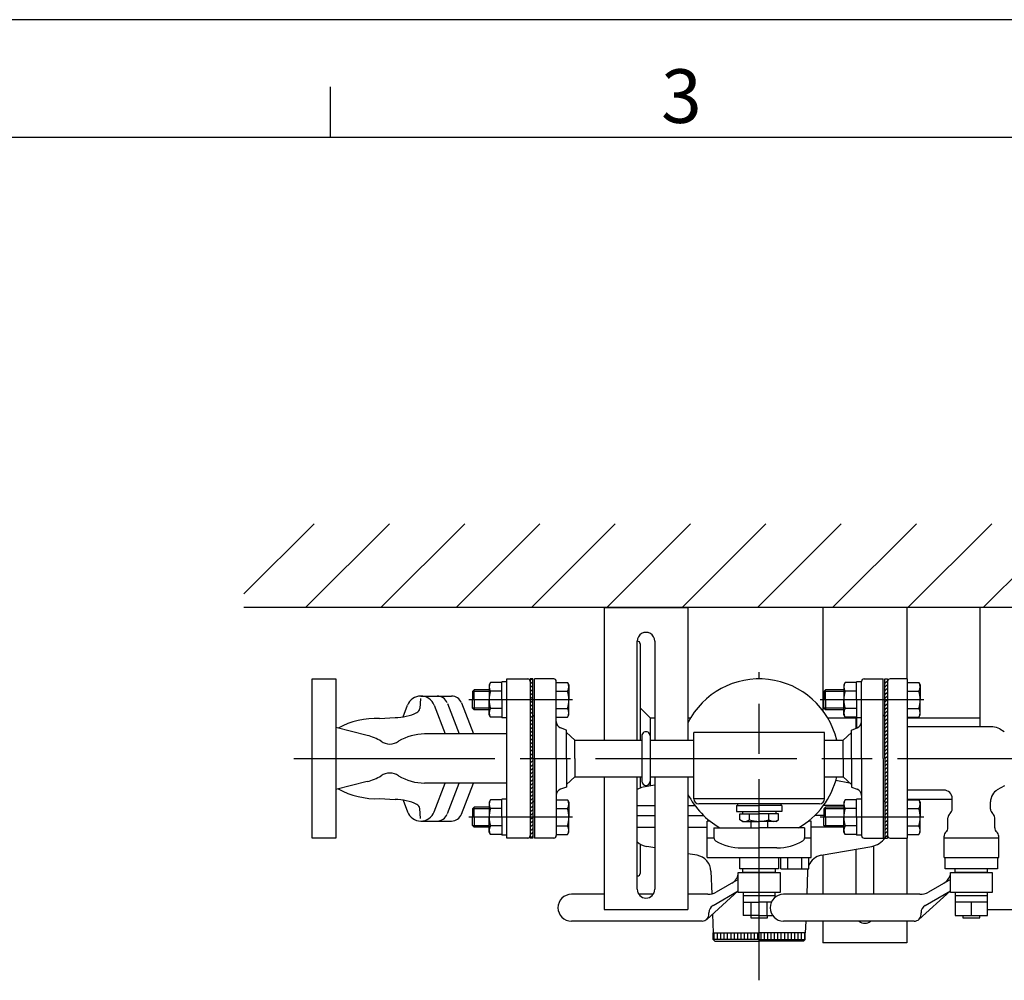
# Model space of a CAD drawing. Extents: x 0 to 4696, y 0 to 3021.
# Drawn here: x 928 to 1515, y 2397 to 2970 of the extents above; entities that cross this region are included whole.
import ezdxf

# ---------------------------------------------------------------- set-up
doc = ezdxf.new("R2010")
doc.units = 0
doc.header["$LTSCALE"] = 10
doc.linetypes.add('AM_ISO08W050', pattern=[18, 12, -1.5, 3, -1.5])
doc.layers.get('0').update_dxf_attribs({"linetype": 'CONTINUOUS'})
for name, color, linetype in [('AM_0', 7, 'CONTINUOUS'), ('AM_2', 5, 'CONTINUOUS'), ('AM_4', 3, 'CONTINUOUS'), ('AM_7', 4, 'AM_ISO08W050'), ('AM_BOR', 7, 'CONTINUOUS')]:
    doc.layers.add(name, color=color, linetype=linetype)
doc.styles.get("Standard").update_dxf_attribs({"font": 'isocp.shx', "bigfont": 'EXTFONT.SHX'})

# ---------------------------------------------------------------- blocks, each defined once
blk = doc.blocks.new('KY_A3_1')
at = {"layer": 'AM_BOR', "linetype": 'CONTINUOUS'}
blk.add_line((420, 297), (0, 297), dxfattribs=at)
at = {"layer": 'AM_BOR', "color": 5, "linetype": 'CONTINUOUS'}
for p, q in [((111.33334, 290), (111.33334, 293)), ((26, 290), (410, 290))]:
    blk.add_line(p, q, dxfattribs=at)
at = {"layer": 'AM_BOR', "color": 2, "linetype": 'CONTINUOUS'}
blk.add_text('3', height=3.2, dxfattribs=at).set_placement((131.04366, 290.84141))
blk = doc.blocks.new('*X149')
at = {"color": 0}
for p, q in [((1061.7, 2627.49), (1103.53, 2669.32)), ((1098.43, 2619.32), (1148.43, 2669.32)), ((1143.34, 2619.32), (1193.34, 2669.32)), ((1188.24, 2619.32), (1238.24, 2669.32)), ((1233.14, 2619.32), (1283.14, 2669.32)), ((1278.04, 2619.32), (1328.04, 2669.32)), ((1322.94, 2619.32), (1372.94, 2669.32)), ((1367.84, 2619.32), (1417.84, 2669.32)), ((1412.74, 2619.32), (1462.74, 2669.32)), ((1457.64, 2619.32), (1507.64, 2669.32)), ((1502.55, 2619.32), (1552.55, 2669.32))]:
    blk.add_line(p, q, dxfattribs=at)
blk = doc.blocks.new('*X150')
at = {"color": 0}
for p, q in [((1232.45, 2575.98), (1233.29, 2576.82)), ((1232.45, 2573.74), (1233.95, 2575.24)), ((1232.45, 2571.49), (1233.95, 2572.99)), ((1232.45, 2569.25), (1233.95, 2570.75)), ((1232.45, 2567), (1233.95, 2568.5)), ((1232.45, 2564.76), (1233.95, 2566.26)), ((1232.45, 2562.51), (1233.95, 2564.01)), ((1232.45, 2560.27), (1233.95, 2561.77)), ((1232.45, 2558.02), (1233.95, 2559.52)), ((1232.45, 2555.78), (1233.95, 2557.28)), ((1232.45, 2553.53), (1233.95, 2555.03)), ((1232.45, 2551.29), (1233.95, 2552.79)), ((1232.45, 2549.04), (1233.95, 2550.54)), ((1232.45, 2546.8), (1233.95, 2548.3)), ((1232.45, 2544.55), (1233.95, 2546.05)), ((1232.45, 2542.31), (1233.95, 2543.81)), ((1232.45, 2540.06), (1233.95, 2541.56)), ((1232.45, 2537.82), (1233.95, 2539.32)), ((1232.45, 2535.57), (1233.95, 2537.07)), ((1232.45, 2533.33), (1233.95, 2534.83)), ((1232.45, 2531.08), (1233.95, 2532.58)), ((1232.45, 2528.84), (1233.95, 2530.34)), ((1232.45, 2526.59), (1233.95, 2528.09)), ((1232.45, 2524.35), (1233.95, 2525.85)), ((1232.45, 2522.1), (1233.95, 2523.6)), ((1232.45, 2519.86), (1233.95, 2521.36)), ((1232.45, 2517.61), (1233.95, 2519.11)), ((1232.45, 2515.37), (1233.95, 2516.87)), ((1232.45, 2513.12), (1233.95, 2514.62)), ((1232.45, 2510.88), (1233.95, 2512.38)), ((1232.45, 2508.63), (1233.95, 2510.13)), ((1232.45, 2506.39), (1233.95, 2507.89)), ((1232.45, 2504.14), (1233.95, 2505.64)), ((1232.45, 2501.9), (1233.95, 2503.4)), ((1232.45, 2499.65), (1233.95, 2501.15)), ((1232.45, 2497.41), (1233.95, 2498.91)), ((1232.45, 2495.16), (1233.95, 2496.66)), ((1232.45, 2492.92), (1233.95, 2494.42)), ((1232.45, 2490.67), (1233.95, 2492.17)), ((1232.45, 2488.43), (1233.95, 2489.93)), ((1232.45, 2486.18), (1233.95, 2487.68)), ((1232.45, 2483.94), (1233.95, 2485.44)), ((1232.59, 2481.82), (1233.95, 2483.19))]:
    blk.add_line(p, q, dxfattribs=at)
blk = doc.blocks.new('*X151')
at = {"color": 0}
for p, q in [((1443.95, 2576.45), (1444.33, 2576.82)), ((1443.95, 2574.2), (1445.45, 2575.7)), ((1443.95, 2571.96), (1445.45, 2573.46)), ((1443.95, 2569.71), (1445.45, 2571.21)), ((1443.95, 2567.47), (1445.45, 2568.97)), ((1443.95, 2565.22), (1445.45, 2566.72)), ((1443.95, 2562.98), (1445.45, 2564.48)), ((1443.95, 2560.73), (1445.45, 2562.23)), ((1443.95, 2558.49), (1445.45, 2559.99)), ((1443.95, 2556.24), (1445.45, 2557.74)), ((1443.95, 2554), (1445.45, 2555.5)), ((1443.95, 2551.75), (1445.45, 2553.25)), ((1443.95, 2549.51), (1445.45, 2551.01)), ((1443.95, 2547.26), (1445.45, 2548.76)), ((1443.95, 2545.02), (1445.45, 2546.52)), ((1443.95, 2542.77), (1445.45, 2544.27)), ((1443.95, 2540.53), (1445.45, 2542.03)), ((1443.95, 2538.28), (1445.45, 2539.78)), ((1443.95, 2536.04), (1445.45, 2537.54)), ((1443.95, 2533.79), (1445.45, 2535.29)), ((1443.95, 2531.55), (1445.45, 2533.05)), ((1443.95, 2529.3), (1445.45, 2530.8)), ((1443.95, 2527.06), (1445.45, 2528.56)), ((1443.95, 2524.81), (1445.45, 2526.31)), ((1443.95, 2522.57), (1445.45, 2524.07)), ((1443.95, 2520.32), (1445.45, 2521.82)), ((1443.95, 2518.08), (1445.45, 2519.58)), ((1443.95, 2515.83), (1445.45, 2517.33)), ((1443.95, 2513.58), (1445.45, 2515.08)), ((1443.95, 2511.34), (1445.45, 2512.84)), ((1443.95, 2509.09), (1445.45, 2510.59)), ((1443.95, 2506.85), (1445.45, 2508.35)), ((1443.95, 2504.6), (1445.45, 2506.1)), ((1443.95, 2502.36), (1445.45, 2503.86)), ((1443.95, 2500.11), (1445.45, 2501.61)), ((1443.95, 2497.87), (1445.45, 2499.37)), ((1443.95, 2495.62), (1445.45, 2497.12)), ((1443.95, 2493.38), (1445.45, 2494.88)), ((1443.95, 2491.13), (1445.45, 2492.63)), ((1443.95, 2488.89), (1445.45, 2490.39)), ((1443.95, 2486.64), (1445.45, 2488.14)), ((1443.95, 2484.4), (1445.45, 2485.9)), ((1443.95, 2482.15), (1445.45, 2483.65))]:
    blk.add_line(p, q, dxfattribs=at)

msp = doc.modelspace()

# ---------------------------------------------------------------- linework, layer by layer
at = {"layer": 'AM_0'}
for p, q in [((1276.45, 2619.32), (1326.45, 2619.32)), ((1276.45, 2619.32), (1276.45, 2540.17)), ((1326.45, 2619.32), (1326.45, 2540.17)), ((1406.95, 2619.32), (1406.95, 2557.82)), ((1456.95, 2619.32), (1456.95, 2576.82)), ((1500.45, 2619.32), (1500.45, 2548.13)), ((1296.2, 2540.17), (1296.2, 2599.32)), ((1296.2, 2599.32), (1296.45, 2599.32)), ((1297.95, 2597.82), (1297.95, 2540.17)), ((1306.7, 2599.32), (1306.7, 2540.17)), ((1102.45, 2576.82), (1116.45, 2576.82)), ((1102.45, 2481.82), (1102.45, 2576.82)), ((1116.45, 2576.82), (1116.45, 2481.82)), ((1208.76, 2574.72), (1207.95, 2573.32)), ((1207.95, 2573.32), (1207.95, 2564.32)), ((1215.45, 2574.72), (1208.76, 2574.72)), ((1215.45, 2564.32), (1215.45, 2575.07)), ((1218.45, 2575.07), (1215.45, 2575.07)), ((1218.45, 2576.82), (1230.95, 2576.82)), ((1218.45, 2481.82), (1218.45, 2576.82)), ((1233.95, 2576.82), (1232.45, 2576.82)), ((1232.45, 2576.82), (1232.45, 2481.82)), ((1233.95, 2529.32), (1233.95, 2576.82)), ((1234.95, 2529.32), (1234.95, 2576.82)), ((1246.45, 2576.82), (1234.95, 2576.82)), ((1247.95, 2529.32), (1247.95, 2575.32)), ((1247.95, 2574.72), (1254.65, 2574.72)), ((1254.65, 2574.72), (1255.45, 2573.32)), ((1255.45, 2573.32), (1255.45, 2564.32)), ((1420.26, 2574.72), (1419.45, 2573.32)), ((1419.45, 2573.32), (1419.45, 2564.32)), ((1426.95, 2574.72), (1420.26, 2574.72)), ((1426.95, 2564.32), (1426.95, 2575.07)), ((1429.95, 2575.07), (1426.95, 2575.07)), ((1429.95, 2529.32), (1429.95, 2575.32)), ((1431.45, 2576.82), (1442.95, 2576.82)), ((1442.95, 2529.32), (1442.95, 2576.82)), ((1443.95, 2576.82), (1445.45, 2576.82)), ((1443.95, 2529.32), (1443.95, 2576.82)), ((1445.45, 2576.82), (1445.45, 2481.82)), ((1457.45, 2576.82), (1446.95, 2576.82)), ((1457.45, 2481.82), (1457.45, 2576.82)), ((1457.45, 2574.72), (1464.15, 2574.72)), ((1464.15, 2574.72), (1464.95, 2573.32)), ((1464.95, 2573.32), (1464.95, 2564.32)), ((1167.2, 2566.61), (1185.44, 2566.61)), ((1175.76, 2566.61), (1175.77, 2566.61)), ((1175.77, 2566.61), (1175.79, 2566.61)), ((1175.79, 2566.61), (1175.8, 2566.61)), ((1175.8, 2566.61), (1175.82, 2566.61)), ((1175.82, 2566.61), (1175.84, 2566.61)), ((1175.84, 2566.61), (1175.85, 2566.61)), ((1175.85, 2566.61), (1175.87, 2566.61)), ((1175.87, 2566.61), (1175.88, 2566.61)), ((1175.88, 2566.61), (1175.9, 2566.61)), ((1175.9, 2566.61), (1175.91, 2566.61)), ((1175.91, 2566.61), (1175.93, 2566.61)), ((1175.93, 2566.61), (1175.94, 2566.61)), ((1175.94, 2566.61), (1175.96, 2566.61)), ((1175.96, 2566.61), (1175.97, 2566.61)), ((1175.97, 2566.61), (1175.99, 2566.61)), ((1175.99, 2566.61), (1176.01, 2566.61)), ((1176.01, 2566.61), (1176.02, 2566.61)), ((1176.02, 2566.61), (1176.04, 2566.61)), ((1176.04, 2566.61), (1176.05, 2566.61)), ((1176.05, 2566.61), (1176.07, 2566.61)), ((1176.07, 2566.61), (1176.08, 2566.61)), ((1176.08, 2566.61), (1176.1, 2566.61)), ((1176.1, 2566.61), (1176.11, 2566.61)), ((1176.11, 2566.61), (1176.13, 2566.6)), ((1197.95, 2569.32), (1198.95, 2570.32)), ((1197.95, 2569.32), (1197.95, 2564.32)), ((1207.95, 2570.32), (1198.95, 2570.32)), ((1198.95, 2564.32), (1198.95, 2570.32)), ((1215.45, 2569.52), (1208.76, 2569.52)), ((1247.95, 2569.52), (1254.65, 2569.52)), ((1407.45, 2569.32), (1408.45, 2570.32)), ((1407.45, 2569.32), (1407.45, 2564.32)), ((1419.45, 2570.32), (1408.45, 2570.32)), ((1408.45, 2564.32), (1408.45, 2570.32)), ((1426.95, 2569.52), (1420.26, 2569.52)), ((1457.45, 2569.52), (1464.15, 2569.52)), ((1156.63, 2554.19), (1159.24, 2561.1)), ((1167.06, 2565.16), (1166.54, 2559.18)), ((1175.14, 2561.16), (1181.79, 2543.95)), ((1183.02, 2562.17), (1190.06, 2543.95)), ((1191.51, 2562.45), (1198.65, 2543.95)), ((1197.95, 2559.32), (1197.95, 2564.32)), ((1198.95, 2564.32), (1198.95, 2558.32)), ((1207.95, 2555.32), (1207.95, 2564.32)), ((1215.45, 2564.32), (1215.45, 2553.57)), ((1255.45, 2555.32), (1255.45, 2564.32)), ((1407.45, 2559.32), (1407.45, 2564.32)), ((1408.45, 2564.32), (1408.45, 2558.32)), ((1419.45, 2555.32), (1419.45, 2564.32)), ((1426.95, 2564.32), (1426.95, 2553.57)), ((1464.95, 2555.32), (1464.95, 2564.32)), ((1197.95, 2559.32), (1198.95, 2558.32)), ((1207.95, 2558.32), (1198.95, 2558.32)), ((1208.76, 2553.93), (1207.95, 2555.32)), ((1215.45, 2559.13), (1208.76, 2559.13)), ((1215.45, 2553.93), (1208.76, 2553.93)), ((1234.45, 2554.82), (1233.95, 2554.82)), ((1247.95, 2559.13), (1254.65, 2559.13)), ((1247.95, 2553.93), (1254.65, 2553.93)), ((1254.65, 2553.93), (1255.45, 2555.32)), ((1303.95, 2553.62), (1297.95, 2559.62)), ((1407.45, 2559.32), (1408.45, 2558.32)), ((1419.45, 2558.32), (1408.45, 2558.32)), ((1420.26, 2553.93), (1419.45, 2555.32)), ((1426.95, 2559.13), (1420.26, 2559.13)), ((1426.95, 2553.93), (1420.26, 2553.93)), ((1443.45, 2554.82), (1443.95, 2554.82)), ((1457.45, 2559.13), (1464.15, 2559.13)), ((1457.45, 2553.93), (1464.15, 2553.93)), ((1464.15, 2553.93), (1464.95, 2555.32)), ((1142.51, 2553.25), (1151.88, 2553.83)), ((1218.45, 2553.57), (1215.45, 2553.57)), ((1303.95, 2553.62), (1303.95, 2540.17)), ((1303.95, 2553.62), (1306.7, 2553.62)), ((1326.45, 2553.62), (1328.14, 2553.62)), ((1409.77, 2553.62), (1426.95, 2553.62)), ((1426.7, 2547.34), (1426.7, 2553.62)), ((1426.95, 2553.57), (1426.95, 2547.45)), ((1429.95, 2553.57), (1426.95, 2553.57)), ((1457.45, 2553.62), (1500.45, 2553.62)), ((1508.2, 2548.13), (1457.45, 2548.13)), ((1135.26, 2543.04), (1116.45, 2547.73)), ((1218.45, 2543.95), (1169.47, 2543.95)), ((1253.95, 2546.32), (1250.57, 2547.57)), ((1253.95, 2529.32), (1253.95, 2546.32)), ((1253.95, 2544.82), (1258.95, 2540.17)), ((1298.95, 2542.82), (1298.95, 2515.82)), ((1303.95, 2542.82), (1303.95, 2515.82)), ((1407.95, 2544.82), (1329.95, 2544.82)), ((1329.95, 2505.32), (1329.95, 2544.82)), ((1407.95, 2505.32), (1407.95, 2544.82)), ((1423.95, 2544.82), (1418.95, 2540.17)), ((1423.95, 2546.32), (1427.34, 2547.57)), ((1423.95, 2529.32), (1423.95, 2546.32)), ((1512.44, 2547), (1515.1, 2545.46)), ((1258.95, 2540.17), (1298.95, 2540.17)), ((1258.95, 2529.32), (1258.95, 2540.17)), ((1303.95, 2540.17), (1329.95, 2540.17)), ((1407.95, 2540.17), (1418.95, 2540.17)), ((1418.95, 2529.32), (1418.95, 2540.17)), ((1233.95, 2529.32), (1233.95, 2481.82)), ((1234.95, 2529.32), (1234.95, 2481.82)), ((1247.95, 2529.32), (1247.95, 2483.32)), ((1253.95, 2529.32), (1253.95, 2512.32)), ((1258.95, 2529.32), (1258.95, 2518.47)), ((1418.95, 2529.32), (1418.95, 2518.47)), ((1423.95, 2529.32), (1423.95, 2512.32)), ((1429.95, 2529.32), (1429.95, 2483.32)), ((1442.95, 2529.32), (1442.95, 2481.82)), ((1443.95, 2529.32), (1443.95, 2481.82)), ((1135.26, 2515.6), (1116.45, 2510.91)), ((1218.45, 2514.7), (1169.47, 2514.7)), ((1175.14, 2497.48), (1181.79, 2514.7)), ((1183.02, 2496.47), (1190.06, 2514.7)), ((1191.51, 2496.19), (1198.65, 2514.7)), ((1253.95, 2513.82), (1258.95, 2518.47)), ((1258.95, 2518.47), (1298.95, 2518.47)), ((1276.45, 2518.47), (1276.45, 2439.32)), ((1296.2, 2451.32), (1296.2, 2518.47)), ((1297.95, 2518.47), (1297.95, 2511.69)), ((1306.7, 2513.4), (1299.72, 2512.17)), ((1303.95, 2518.47), (1329.95, 2518.47)), ((1303.95, 2518.47), (1303.95, 2512.92)), ((1306.7, 2518.47), (1306.7, 2451.32)), ((1326.45, 2518.47), (1326.45, 2439.32)), ((1407.95, 2518.47), (1418.95, 2518.47)), ((1414.64, 2516.32), (1422.81, 2514.88)), ((1423.95, 2513.82), (1418.95, 2518.47)), ((1511.11, 2510.76), (1515.32, 2513.19)), ((1253.95, 2512.32), (1250.57, 2511.08)), ((1423.95, 2512.32), (1427.34, 2511.08)), ((1478.95, 2510.52), (1457.39, 2510.52)), ((1142.51, 2505.4), (1151.88, 2504.82)), ((1156.63, 2504.46), (1159.24, 2497.55)), ((1208.76, 2504.72), (1207.95, 2503.32)), ((1207.95, 2503.32), (1207.95, 2494.32)), ((1215.45, 2504.72), (1208.76, 2504.72)), ((1218.45, 2505.07), (1215.45, 2505.07)), ((1215.45, 2494.32), (1215.45, 2505.07)), ((1234.45, 2503.82), (1233.95, 2503.82)), ((1247.95, 2504.72), (1254.65, 2504.72)), ((1254.65, 2504.72), (1255.45, 2503.32)), ((1255.45, 2503.32), (1255.45, 2494.32)), ((1296.2, 2501.32), (1306.7, 2501.32)), ((1326.45, 2501.32), (1330.58, 2501.32)), ((1407.95, 2505.32), (1329.95, 2505.32)), ((1404.95, 2502.32), (1332.95, 2502.32)), ((1355.45, 2501.32), (1368.95, 2501.32)), ((1355.45, 2501.32), (1355.45, 2497.82)), ((1355.95, 2502.32), (1355.95, 2501.32)), ((1382.45, 2501.32), (1368.95, 2501.32)), ((1381.95, 2502.32), (1381.95, 2501.32)), ((1382.45, 2501.32), (1382.45, 2497.82)), ((1419.45, 2501.32), (1407.32, 2501.32)), ((1420.26, 2504.72), (1419.45, 2503.32)), ((1419.45, 2503.32), (1419.45, 2494.32)), ((1426.95, 2504.72), (1420.26, 2504.72)), ((1429.95, 2505.07), (1426.95, 2505.07)), ((1426.95, 2494.32), (1426.95, 2505.07)), ((1443.45, 2503.82), (1443.95, 2503.82)), ((1457.45, 2505.02), (1484.03, 2505.02)), ((1457.45, 2504.72), (1464.15, 2504.72)), ((1464.15, 2504.72), (1464.95, 2503.32)), ((1464.95, 2503.32), (1464.95, 2494.32)), ((1484.03, 2499.19), (1484.03, 2505.44)), ((1506.88, 2499.19), (1506.88, 2503.43)), ((1167.06, 2493.49), (1166.54, 2499.47)), ((1197.95, 2499.32), (1198.95, 2500.32)), ((1197.95, 2499.32), (1197.95, 2494.32)), ((1198.95, 2494.32), (1198.95, 2500.32)), ((1207.95, 2500.32), (1198.95, 2500.32)), ((1215.45, 2499.52), (1208.76, 2499.52)), ((1247.95, 2499.52), (1254.65, 2499.52)), ((1296.2, 2495.32), (1306.7, 2495.32)), ((1326.45, 2495.32), (1335.78, 2495.32)), ((1355.45, 2497.82), (1368.95, 2497.82)), ((1357.41, 2496.32), (1368.95, 2496.32)), ((1357.41, 2492.72), (1357.41, 2496.32)), ((1358.95, 2497.82), (1358.95, 2496.32)), ((1363.18, 2492.74), (1363.18, 2496.32)), ((1382.45, 2497.82), (1368.95, 2497.82)), ((1380.5, 2496.32), (1368.95, 2496.32)), ((1374.73, 2492.74), (1374.73, 2496.32)), ((1378.95, 2497.82), (1378.95, 2496.32)), ((1380.5, 2492.72), (1380.5, 2496.32)), ((1407.45, 2495.32), (1402.12, 2495.32)), ((1407.45, 2499.32), (1408.45, 2500.32)), ((1407.45, 2499.32), (1407.45, 2494.32)), ((1408.45, 2494.32), (1408.45, 2500.32)), ((1419.45, 2500.32), (1408.45, 2500.32)), ((1426.95, 2499.52), (1420.26, 2499.52)), ((1457.45, 2499.52), (1464.15, 2499.52)), ((1167.2, 2492.04), (1185.44, 2492.03)), ((1175.76, 2492.03), (1175.77, 2492.03)), ((1175.77, 2492.03), (1175.79, 2492.03)), ((1175.79, 2492.03), (1175.8, 2492.03)), ((1175.8, 2492.03), (1175.82, 2492.04)), ((1175.82, 2492.04), (1175.84, 2492.04)), ((1175.84, 2492.04), (1175.85, 2492.04)), ((1175.85, 2492.04), (1175.87, 2492.04)), ((1175.87, 2492.04), (1175.88, 2492.04)), ((1175.88, 2492.04), (1175.9, 2492.04)), ((1175.9, 2492.04), (1175.91, 2492.04)), ((1175.91, 2492.04), (1175.93, 2492.04)), ((1175.93, 2492.04), (1175.94, 2492.04)), ((1175.94, 2492.04), (1175.96, 2492.04)), ((1175.96, 2492.04), (1175.97, 2492.04)), ((1175.97, 2492.04), (1175.99, 2492.04)), ((1175.99, 2492.04), (1176.01, 2492.04)), ((1176.01, 2492.04), (1176.02, 2492.04)), ((1176.02, 2492.04), (1176.04, 2492.04)), ((1176.04, 2492.04), (1176.05, 2492.04)), ((1176.05, 2492.04), (1176.07, 2492.04)), ((1176.07, 2492.04), (1176.08, 2492.04)), ((1176.08, 2492.04), (1176.1, 2492.04)), ((1176.1, 2492.04), (1176.11, 2492.04)), ((1176.11, 2492.04), (1176.13, 2492.04)), ((1197.95, 2489.32), (1197.95, 2494.32)), ((1197.95, 2489.32), (1198.95, 2488.32)), ((1198.95, 2494.32), (1198.95, 2488.32)), ((1207.95, 2485.32), (1207.95, 2494.32)), ((1215.45, 2494.32), (1215.45, 2483.57)), ((1255.45, 2485.32), (1255.45, 2494.32)), ((1339.7, 2491.9), (1337.99, 2491.9)), ((1337.99, 2470.21), (1337.99, 2491.9)), ((1358.95, 2491.82), (1357.41, 2492.72)), ((1358.95, 2491.82), (1368.95, 2491.82)), ((1363.95, 2491.82), (1363.95, 2488.02)), ((1378.95, 2491.82), (1368.95, 2491.82)), ((1373.95, 2491.82), (1373.95, 2488.02)), ((1378.95, 2491.82), (1380.5, 2492.72)), ((1399.92, 2491.9), (1398.21, 2491.9)), ((1399.92, 2470.21), (1399.92, 2491.9)), ((1407.45, 2489.32), (1407.45, 2494.32)), ((1407.45, 2489.32), (1408.45, 2488.32)), ((1408.45, 2494.32), (1408.45, 2488.32)), ((1419.45, 2485.32), (1419.45, 2494.32)), ((1426.95, 2494.32), (1426.95, 2483.57)), ((1464.95, 2485.32), (1464.95, 2494.32)), ((1481.49, 2488.05), (1481.49, 2493.9)), ((1509.41, 2488.05), (1509.41, 2493.9)), ((1207.95, 2488.32), (1198.95, 2488.32)), ((1208.76, 2483.93), (1207.95, 2485.32)), ((1215.45, 2489.13), (1208.76, 2489.13)), ((1215.45, 2483.93), (1208.76, 2483.93)), ((1218.45, 2483.57), (1215.45, 2483.57)), ((1247.95, 2489.13), (1254.65, 2489.13)), ((1247.95, 2483.93), (1254.65, 2483.93)), ((1254.65, 2483.93), (1255.45, 2485.32)), ((1296.2, 2488.32), (1306.7, 2488.32)), ((1326.45, 2488.32), (1337.99, 2488.32)), ((1341.95, 2488.02), (1368.95, 2488.02)), ((1341.95, 2488.02), (1341.95, 2482.02)), ((1395.95, 2488.02), (1368.95, 2488.02)), ((1395.95, 2488.02), (1395.95, 2482.02)), ((1408.45, 2488.32), (1399.92, 2488.32)), ((1419.45, 2488.32), (1408.45, 2488.32)), ((1420.26, 2483.93), (1419.45, 2485.32)), ((1426.95, 2489.13), (1420.26, 2489.13)), ((1426.95, 2483.93), (1420.26, 2483.93)), ((1429.95, 2483.57), (1426.95, 2483.57)), ((1457.45, 2489.13), (1464.15, 2489.13)), ((1457.45, 2483.93), (1464.15, 2483.93)), ((1464.15, 2483.93), (1464.95, 2485.32)), ((1116.45, 2481.82), (1102.45, 2481.82)), ((1230.95, 2481.82), (1218.45, 2481.82)), ((1233.95, 2481.82), (1232.45, 2481.82)), ((1246.45, 2481.82), (1234.95, 2481.82)), ((1297.95, 2478.32), (1297.95, 2460.82)), ((1337.99, 2482.06), (1341.95, 2482.06)), ((1395.95, 2482.06), (1399.92, 2482.06)), ((1431.45, 2481.82), (1442.95, 2481.82)), ((1443.95, 2481.82), (1445.45, 2481.82)), ((1446.95, 2481.82), (1457.45, 2481.82)), ((1456.95, 2481.82), (1456.95, 2448.33)), ((1479.17, 2470.21), (1479.17, 2482.94)), ((1479.17, 2482.06), (1511.74, 2482.06)), ((1511.74, 2470.21), (1511.74, 2482.94)), ((1306.7, 2476.04), (1301.87, 2476.9)), ((1331.91, 2471.6), (1326.45, 2472.56)), ((1358.38, 2476.02), (1368.95, 2476.02)), ((1379.53, 2476.02), (1368.95, 2476.02)), ((1406, 2471.6), (1436.04, 2476.9)), ((1406.95, 2471.77), (1406.95, 2448.33)), ((1426.7, 2448.33), (1426.7, 2475.25)), ((1437.2, 2477.16), (1437.2, 2448.33)), ((1337.99, 2470.21), (1399.92, 2470.21)), ((1357.45, 2463.44), (1357.45, 2470.21)), ((1380.45, 2470.21), (1380.45, 2463.44)), ((1381.88, 2463.44), (1381.88, 2470.21)), ((1386.03, 2463.44), (1386.03, 2470.21)), ((1394.34, 2463.44), (1394.34, 2470.21)), ((1398.49, 2463.44), (1398.49, 2470.21)), ((1479.17, 2470.21), (1511.74, 2470.21)), ((1479.8, 2463.44), (1479.8, 2470.21)), ((1511.11, 2470.21), (1511.11, 2463.44)), ((1340.17, 2462.1), (1340.64, 2448.6)), ((1356.45, 2449.33), (1356.45, 2461.33)), ((1356.45, 2461.33), (1381.45, 2461.33)), ((1380.45, 2463.44), (1357.45, 2463.44)), ((1359.22, 2461.33), (1359.22, 2463.44)), ((1378.68, 2461.33), (1359.22, 2461.33)), ((1378.68, 2461.33), (1378.68, 2463.44)), ((1381.45, 2461.33), (1381.45, 2449.33)), ((1381.88, 2463.44), (1398.49, 2463.44)), ((1397.74, 2462.1), (1397.26, 2448.33)), ((1511.11, 2463.44), (1479.8, 2463.44)), ((1482.95, 2461.33), (1507.95, 2461.33)), ((1482.95, 2449.33), (1482.95, 2461.33)), ((1485.72, 2461.33), (1485.72, 2463.44)), ((1505.18, 2461.33), (1485.72, 2461.33)), ((1505.18, 2461.33), (1505.18, 2463.44)), ((1507.95, 2461.33), (1507.95, 2449.33)), ((1296.2, 2459.32), (1296.45, 2459.32)), ((1356.45, 2457.25), (1343.31, 2449.67)), ((1482.95, 2457.25), (1469.81, 2449.67)), ((1276.45, 2448.33), (1256.96, 2448.33)), ((1305.76, 2448.33), (1297.14, 2448.33)), ((1338.31, 2448.33), (1326.45, 2448.33)), ((1356.45, 2450.33), (1337.64, 2433.36)), ((1341.45, 2441.67), (1356.45, 2450.33)), ((1381.45, 2449.33), (1356.45, 2449.33)), ((1359.35, 2449.33), (1359.35, 2435.63)), ((1378.55, 2446.65), (1378.55, 2449.33)), ((1464.81, 2448.33), (1383.46, 2448.33)), ((1482.95, 2450.33), (1464.13, 2433.35)), ((1467.95, 2441.67), (1482.95, 2450.33)), ((1507.95, 2449.33), (1482.95, 2449.33)), ((1485.85, 2449.33), (1485.85, 2435.63)), ((1505.05, 2435.63), (1505.05, 2449.33)), ((1378.55, 2447.33), (1359.35, 2447.33)), ((1359.35, 2443.63), (1368.95, 2443.63)), ((1364.15, 2435.63), (1364.15, 2443.63)), ((1376.17, 2443.63), (1368.95, 2443.63)), ((1373.75, 2435.63), (1373.75, 2443.63)), ((1505.05, 2447.33), (1485.85, 2447.33)), ((1505.05, 2443.63), (1485.85, 2443.63)), ((1495.45, 2435.63), (1495.45, 2443.63)), ((1276.45, 2439.32), (1326.45, 2439.32)), ((1338.95, 2436.32), (1338.95, 2437.34)), ((1465.45, 2436.32), (1465.45, 2437.34)), ((1505.05, 2439.32), (1550.45, 2439.32)), ((1334.95, 2432.32), (1256.96, 2432.32)), ((1341.07, 2436.45), (1341.45, 2425.32)), ((1368.95, 2435.63), (1359.35, 2435.63)), ((1363.95, 2435.63), (1363.95, 2434.33)), ((1363.95, 2434.33), (1373.95, 2434.33)), ((1368.95, 2435.63), (1376.98, 2435.63)), ((1373.95, 2434.33), (1373.95, 2435.63)), ((1461.45, 2432.32), (1383.46, 2432.32)), ((1396.7, 2432.32), (1396.45, 2425.32)), ((1406.95, 2432.32), (1406.95, 2419.32)), ((1456.95, 2432.32), (1456.95, 2419.32)), ((1485.85, 2435.63), (1505.05, 2435.63)), ((1490.45, 2435.63), (1490.45, 2434.33)), ((1490.45, 2434.33), (1500.45, 2434.33)), ((1500.45, 2434.33), (1500.45, 2435.63)), ((1341.45, 2421.32), (1341.45, 2425.32)), ((1341.45, 2425.32), (1368.95, 2425.32)), ((1341.95, 2425.32), (1341.95, 2421.32)), ((1343.95, 2425.32), (1343.95, 2421.32)), ((1345.95, 2425.32), (1345.95, 2421.32)), ((1347.95, 2425.32), (1347.95, 2421.32)), ((1349.95, 2425.32), (1349.95, 2421.32)), ((1351.95, 2425.32), (1351.95, 2421.32)), ((1353.95, 2425.32), (1353.95, 2421.32)), ((1355.95, 2425.32), (1355.95, 2421.32)), ((1357.95, 2425.32), (1357.95, 2421.32)), ((1359.95, 2425.32), (1359.95, 2421.32)), ((1361.95, 2425.32), (1361.95, 2421.32)), ((1363.95, 2425.32), (1363.95, 2421.32)), ((1365.95, 2425.32), (1365.95, 2421.32)), ((1367.95, 2425.32), (1367.95, 2421.32)), ((1396.45, 2425.32), (1368.95, 2425.32)), ((1369.95, 2425.32), (1369.95, 2421.32)), ((1371.95, 2425.32), (1371.95, 2421.32)), ((1373.95, 2425.32), (1373.95, 2421.32)), ((1375.95, 2425.32), (1375.95, 2421.32)), ((1377.95, 2425.32), (1377.95, 2421.32)), ((1379.95, 2425.32), (1379.95, 2421.32)), ((1381.95, 2425.32), (1381.95, 2421.32)), ((1383.95, 2425.32), (1383.95, 2421.32)), ((1385.95, 2425.32), (1385.95, 2421.32)), ((1387.95, 2425.32), (1387.95, 2421.32)), ((1389.95, 2425.32), (1389.95, 2421.32)), ((1391.95, 2425.32), (1391.95, 2421.32)), ((1393.95, 2425.32), (1393.95, 2421.32)), ((1395.95, 2425.32), (1395.95, 2421.32)), ((1396.45, 2421.32), (1396.45, 2425.32)), ((1341.45, 2421.32), (1342.45, 2420.32)), ((1368.95, 2421.32), (1341.45, 2421.32)), ((1342.45, 2420.32), (1368.95, 2420.32)), ((1368.95, 2421.32), (1396.45, 2421.32)), ((1395.45, 2420.32), (1368.95, 2420.32)), ((1396.45, 2421.32), (1395.45, 2420.32)), ((1456.95, 2419.32), (1406.95, 2419.32))]:
    msp.add_line(p, q, dxfattribs=at)
for centre, radius, start, end in [((1301.45, 2599.32), 5.25, 0, 180.00001), ((1296.45, 2597.82), 1.5, 0, 90), ((1212.55, 2572.12), 4.6, 145.61575, 214.38425), ((1230.95, 2575.32), 1.5, 0, 90), ((1246.45, 2575.32), 1.5, 0, 90), ((1250.85, 2572.12), 4.6, 325.61575, 34.38424), ((1368.95, 2529.32), 47.5, 13.20413, 153.47465), ((1424.05, 2572.12), 4.6, 145.61575, 214.38425), ((1431.45, 2575.32), 1.5, 90, 180), ((1446.95, 2575.32), 1.5, 90, 180), ((1460.35, 2572.12), 4.6, 325.61575, 34.38424), ((1167.2, 2558.1), 8.51, 21.1207, 159.3418), ((1176.85, 2560.11), 6.5, 21.12061, 90.01981), ((1185.44, 2560.11), 6.5, 21.12069, 90.01981), ((1225.15, 2564.32), 17.2, 162.41205, 197.58795), ((1238.26, 2564.32), 17.2, 342.41205, 17.58795), ((1436.65, 2564.32), 17.2, 162.41205, 197.58795), ((1447.76, 2564.32), 17.2, 342.41205, 17.58795), ((1152.06, 2583.49), 29.66, 269.66057, 295.54142), ((1163.55, 2559.44), 3, 295.54142, 354.99999), ((1212.55, 2556.53), 4.6, 145.61575, 214.38425), ((1234.45, 2555.32), 0.5, 270, 0), ((1250.85, 2556.53), 4.6, 325.61575, 34.38424), ((1424.05, 2556.53), 4.6, 145.61575, 214.38425), ((1443.45, 2555.32), 0.5, 180, 270), ((1460.35, 2556.53), 4.6, 325.61575, 34.38424), ((1140.49, 2507.1), 46.19, 87.49224, 119.31211), ((1251.95, 2551.32), 4, 179.99999, 249.77029), ((1425.95, 2551.32), 4, 290.2297, 0), ((1508.2, 2539.67), 8.46, 60, 90), ((1127.89, 2513.48), 30.47, 59.28478, 76), ((1169.47, 2513.48), 30.47, 90, 120.71522), ((1301.45, 2542.82), 2.5, 0, 180.00001), ((1148.68, 2546.8), 8.84, 233.76231, 306.23769), ((1127.89, 2545.17), 30.47, 284, 300.71522), ((1148.68, 2511.84), 8.84, 53.76231, 126.23769), ((1169.47, 2545.17), 30.47, 239.28478, 270), ((1301.45, 2515.82), 2.5, 180, 0), ((1368.95, 2529.32), 47.5, 299.60246, 346.79587), ((1140.49, 2551.55), 46.19, 240.68789, 272.50776), ((1251.95, 2507.32), 4, 110.22971, 180), ((1301.45, 2502.32), 10, 100, 121.66824), ((1368.95, 2529.32), 47.5, 206.52535, 240.39753), ((1425.95, 2507.32), 4, 359.99999, 69.77029), ((1478.95, 2505.44), 5.08, 359.99999, 90), ((1515.34, 2503.43), 8.46, 120, 180), ((1152.06, 2475.16), 29.66, 64.45858, 90.33943), ((1163.55, 2499.21), 3, 5.00001, 64.45858), ((1212.55, 2502.12), 4.6, 145.61575, 214.38425), ((1234.45, 2503.32), 0.5, 0, 90), ((1250.85, 2502.12), 4.6, 325.61575, 34.38424), ((1332.95, 2505.32), 3, 180, 270), ((1404.95, 2505.32), 3, 270, 0), ((1424.05, 2502.12), 4.6, 145.61575, 214.38425), ((1443.45, 2503.32), 0.5, 90, 180), ((1460.35, 2502.12), 4.6, 325.61575, 34.38424), ((1167.2, 2500.55), 8.51, 200.6582, 338.8793), ((1176.85, 2498.54), 6.5, 269.98019, 338.87939), ((1185.44, 2498.53), 6.5, 269.98019, 338.87931), ((1225.15, 2494.32), 17.2, 162.41205, 197.58795), ((1238.26, 2494.32), 17.2, 342.41205, 17.58795), ((1436.65, 2494.32), 17.2, 162.41205, 197.58795), ((1447.76, 2494.32), 17.2, 342.41205, 17.58795), ((1484.88, 2493.9), 3.38, 128.68219, 180), ((1480.65, 2499.19), 3.38, 308.68218, 0), ((1510.26, 2499.19), 3.38, 180, 231.31781), ((1506.03, 2493.9), 3.38, 359.99999, 51.31783), ((1360.29, 2496.82), 5, 240, 305.26439), ((1368.95, 2510.45), 18.62, 251.94029, 270), ((1368.95, 2510.45), 18.62, 270, 288.05971), ((1377.61, 2496.82), 5, 234.73561, 300), ((1212.55, 2486.53), 4.6, 145.61575, 214.38425), ((1250.85, 2486.53), 4.6, 325.61575, 34.38424), ((1424.05, 2486.53), 4.6, 145.61575, 214.38425), ((1460.35, 2486.53), 4.6, 325.61575, 34.38424), ((1482.55, 2482.94), 3.38, 131.0145, 180), ((1478.11, 2488.05), 3.38, 311.0145, 0), ((1512.8, 2488.05), 3.38, 180, 228.9855), ((1508.36, 2482.94), 3.38, 359.99999, 48.98549), ((1230.95, 2483.32), 1.5, 270, 0), ((1246.45, 2483.32), 1.5, 270, 0), ((1303.95, 2488.71), 12, 229.77181, 260), ((1343.95, 2482.02), 2, 180, 238.99729), ((1358.38, 2506.02), 30, 238.99728, 270), ((1379.53, 2506.02), 30, 270, 301.00272), ((1393.95, 2482.02), 2, 301.00272, 0), ((1431.45, 2483.32), 1.5, 180, 270), ((1433.95, 2488.71), 12, 280, 326.44268), ((1446.95, 2483.32), 1.5, 180, 270), ((1330.18, 2461.75), 10, 2, 80), ((1407.73, 2461.75), 10, 100, 157.54704), ((1296.45, 2460.82), 1.5, 270, 0), ((1348.63, 2461.97), 8, 300, 348.12803), ((1407.73, 2461.75), 10, 170.27272, 178), ((1475.13, 2461.97), 8, 300, 348.12803), ((1256.96, 2440.33), 8, 90, 270), ((1301.45, 2451.32), 5.25, 180, 0), ((1338.31, 2458.33), 10, 270, 300), ((1383.46, 2440.33), 8, 90, 270), ((1464.81, 2458.33), 10, 270, 300), ((1343.95, 2437.34), 5, 120, 180), ((1470.45, 2437.34), 5, 120, 180), ((1334.95, 2436.32), 4, 270, 0), ((1431.95, 2436.32), 5.25, 229.63241, 310.36759), ((1461.45, 2436.32), 4, 270, 0.13692)]:
    msp.add_arc(centre, radius, start, end, dxfattribs=at)
at = {"layer": 'AM_2'}
msp.add_line((2284.7, 2619.32), (1061.7, 2619.32), dxfattribs=at)
at = {"layer": 'AM_4'}
for p, q in [((1207.95, 2569.38), (1198.01, 2569.38)), ((1419.45, 2569.38), (1407.51, 2569.38)), ((1207.95, 2559.27), (1198.01, 2559.27)), ((1419.45, 2559.27), (1407.51, 2559.27)), ((1207.95, 2499.38), (1198.01, 2499.38)), ((1419.45, 2499.38), (1407.51, 2499.38)), ((1207.95, 2489.27), (1198.01, 2489.27)), ((1419.45, 2489.27), (1407.51, 2489.27))]:
    msp.add_line(p, q, dxfattribs=at)
at = {"layer": 'AM_7'}
for p, q in [((1368.95, 2397.03), (1368.95, 2580.82)), ((1257.64, 2564.32), (1195.8, 2564.32)), ((1467.14, 2564.32), (1405.3, 2564.32)), ((1091.38, 2529.32), (1566.63, 2529.32)), ((1257.64, 2494.32), (1195.8, 2494.32)), ((1467.14, 2494.32), (1405.3, 2494.32))]:
    msp.add_line(p, q, dxfattribs=at)

# ---------------------------------------------------------------- block references
at = {"layer": 'AM_0', "xscale": 10, "yscale": 10, "zscale": 10}
msp.add_blockref('KY_A3_1', (0, 0), dxfattribs=at)
at = {"layer": 'AM_4', "linetype": 'CONTINUOUS'}
for name in ['*X149', '*X150', '*X151']:
    msp.add_blockref(name, (0, 0), dxfattribs=at)

doc.saveas('drawing.dxf')
